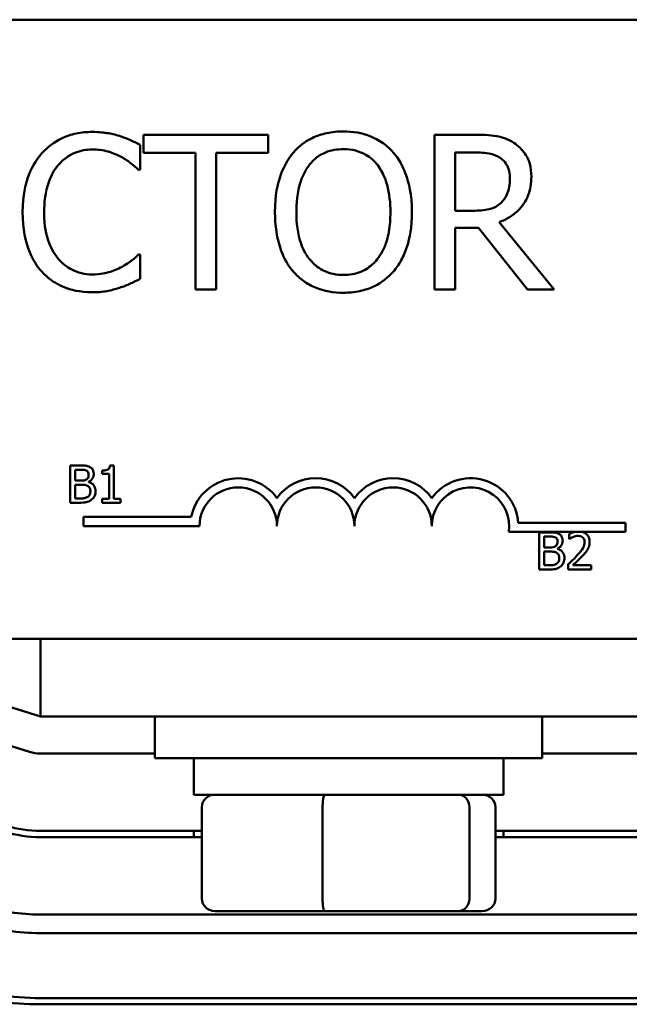
# Model space of a CAD drawing. Units: inches. Extents: x 0.05 to 2.15, y 0.01 to 1.68.
# Drawn here: x 0.42 to 0.47, y 1.32 to 1.4 of the extents above; entities that cross this region are included whole.
import ezdxf

# ---------------------------------------------------------------- set-up
doc = ezdxf.new("R2010")
doc.units = ezdxf.units.IN
doc.header["$LTSCALE"] = 0.1
doc.header["$MEASUREMENT"] = 0
doc.layers.add('Visible (ANSI)', color=7, linetype='Continuous', lineweight=50)

msp = doc.modelspace()

# ---------------------------------------------------------------- linework, layer by layer
at = {"layer": 'Visible (ANSI)'}
for p, q in [((0.3352084557150918, 1.403029346268883), (0.5762084557150928, 1.403029346268881)), ((0.4413062977101886, 1.393745071470952), (0.4312576754948152, 1.393745071470952)), ((0.4312576754948152, 1.393745071470952), (0.4312576754948152, 1.392266141185222)), ((0.4413062977101886, 1.392266141185221), (0.4413062977101886, 1.393745071470952)), ((0.457959457913892, 1.393745071470952), (0.4547382261956574, 1.393745071470952)), ((0.4547382261956574, 1.393745071470952), (0.4547382261956573, 1.381245071658683)), ((0.43098417468855, 1.390908766813387), (0.43098417468855, 1.392914439392665)), ((0.4312576754948152, 1.392266141185222), (0.4354513545242149, 1.392266141185222)), ((0.4354513545242149, 1.392266141185222), (0.4354513545242149, 1.381245071658683)), ((0.4371126186807887, 1.381245071658683), (0.4371126186807887, 1.392266141185222)), ((0.4371126186807888, 1.392266141185222), (0.4413062977101886, 1.392266141185221)), ((0.4563994903522313, 1.392306659823187), (0.4580506248493137, 1.392306659823187)), ((0.4563994903522312, 1.387606497819221), (0.4563994903522313, 1.392306659823187)), ((0.430852489115163, 1.390908766813387), (0.43098417468855, 1.390908766813387)), ((0.4578581613189789, 1.387606497819221), (0.4563994903522312, 1.387606497819221)), ((0.4644120510098524, 1.381245071658683), (0.4599651304931701, 1.386684698805513)), ((0.4563994903522311, 1.381245071658683), (0.4563994903522312, 1.386218734468913)), ((0.4563994903522312, 1.386218734468913), (0.4583038663365963, 1.386218734468913)), ((0.4583038663365963, 1.386218734468913), (0.4622544335382047, 1.381245071658683)), ((0.43098417468855, 1.384081376316248), (0.4308626187746543, 1.384081376316248)), ((0.4309841746885498, 1.382095963055953), (0.4309841746885498, 1.384081376316248)), ((0.4354513545242149, 1.381245071658683), (0.4371126186807887, 1.381245071658683)), ((0.4547382261956573, 1.381245071658683), (0.4563994903522311, 1.381245071658683)), ((0.4622544335382047, 1.381245071658683), (0.4644120510098524, 1.381245071658683)), ((0.4253489471394427, 1.367032786604143), (0.4253489471394427, 1.364032786567066)), ((0.4261439228380846, 1.367032786604143), (0.4253489471394427, 1.367032786604143)), ((0.4257476505479359, 1.365814796313563), (0.4257476505479359, 1.366692430035917)), ((0.4257476505479359, 1.366692430035917), (0.4261293361280178, 1.366692430035917)), ((0.4279307948212706, 1.366624358722272), (0.4279307948212706, 1.366349642349347)), ((0.4288619131472029, 1.367042511077521), (0.4285507299991107, 1.367042511077521)), ((0.4288619131472029, 1.36433910747847), (0.4288619131472029, 1.367042511077521)), ((0.4261998385600074, 1.365814796313563), (0.4257476505479359, 1.365814796313563)), ((0.4279307948212706, 1.366349642349347), (0.4284753653304321, 1.366349642349347)), ((0.4284753653304321, 1.366349642349347), (0.4284753653304321, 1.36433910747847)), ((0.4257476505479359, 1.364373143135292), (0.4257476505479359, 1.365481733100371)), ((0.4257476505479359, 1.365481733100371), (0.4261998385600074, 1.365481733100371)), ((0.4268222048561919, 1.365700533751373), (0.4268222048561919, 1.36571512046144)), ((0.4260709892877505, 1.364373143135292), (0.4257476505479359, 1.364373143135292)), ((0.4284753653304321, 1.36433910747847), (0.4279307948212706, 1.36433910747847)), ((0.4279307948212706, 1.36433910747847), (0.4279307948212706, 1.364032786567066)), ((0.429394328064642, 1.36433910747847), (0.4288619131472029, 1.36433910747847)), ((0.429394328064642, 1.364032786567066), (0.429394328064642, 1.36433910747847)), ((0.4253489471394427, 1.364032786567066), (0.4262095630333853, 1.364032786567066)), ((0.4279307948212706, 1.364032786567066), (0.429394328064642, 1.364032786567066)), ((0.4264009947852664, 1.362142154908178), (0.4264009947852664, 1.362877055622496)), ((0.4264009947852664, 1.362877055622496), (0.4351117000667474, 1.362877055622496)), ((0.4357759947852665, 1.362142154908178), (0.4264009947852664, 1.362142154908178)), ((0.4615019802713223, 1.362404346268882), (0.4701509947852666, 1.362404346268882)), ((0.4701509947852666, 1.362404346268882), (0.4701509947852666, 1.361669445554565)), ((0.4660852528742007, 1.361669445554565), (0.4607400352296451, 1.361669445554565)), ((0.4631912646144723, 1.361634096449564), (0.4631912646144723, 1.358634096412487)), ((0.4639862403131142, 1.361634096449564), (0.4631912646144723, 1.361634096449564)), ((0.4635899680229655, 1.360416106158984), (0.4635899680229655, 1.361293739881338)), ((0.4635899680229655, 1.361293739881338), (0.4639716536030474, 1.361293739881338)), ((0.4656005028938428, 1.361517402769029), (0.4656005028938428, 1.361089525940403)), ((0.4656005028938428, 1.361089525940403), (0.465622382958943, 1.361089525940403)), ((0.466643434370361, 1.361669445554565), (0.4660852528742007, 1.361669445554565)), ((0.4701509947852666, 1.361669445554565), (0.466643434370361, 1.361669445554565)), ((0.464042156035037, 1.360416106158984), (0.4635899680229655, 1.360416106158984)), ((0.4646645223312215, 1.360301843596794), (0.4646645223312215, 1.360316430306861)), ((0.4635899680229655, 1.358974452980713), (0.4635899680229655, 1.360083042945792)), ((0.4635899680229655, 1.360083042945792), (0.464042156035037, 1.360083042945792)), ((0.46391330676278, 1.358974452980713), (0.4635899680229655, 1.358974452980713)), ((0.4655372938168865, 1.35905954212277), (0.4655372938168865, 1.358634096412487)), ((0.4673873748770287, 1.358981746335746), (0.4659141171602795, 1.358981746335746)), ((0.4673873748770287, 1.358634096412487), (0.4673873748770287, 1.358981746335746)), ((0.4631912646144723, 1.358634096412487), (0.4640518805084149, 1.358634096412487)), ((0.4655372938168865, 1.358634096412487), (0.4673873748770287, 1.358634096412487)), ((0.5762084557150923, 1.35302934626888), (0.3352084557150913, 1.353029346268883)), ((0.4229334557150913, 1.346779346268854), (0.4028084557150915, 1.353029346268854)), ((0.4229334557150914, 1.353029346268881), (0.4229334557150914, 1.346779346268881)), ((0.4019186983701483, 1.350164327618557), (0.4220436983696466, 1.343914327618472)), ((0.4229334557150914, 1.346779346268881), (0.4726834557150914, 1.346779346268881)), ((0.4321834557150912, 1.346779346268869), (0.4321834557150911, 1.343404346268869)), ((0.463433455715091, 1.346779346268868), (0.463433455715091, 1.343404346268868)), ((0.4229334557145196, 1.343779346268887), (0.4321834557150907, 1.343779346268854)), ((0.4634334557150906, 1.343779346268744), (0.4726834557143858, 1.343779346268711)), ((0.4634334557150909, 1.343404346268868), (0.4321834557150911, 1.343404346268869)), ((0.4353084557150912, 1.340454346268869), (0.4353084557150912, 1.343404346268869)), ((0.460308455715091, 1.340454346268869), (0.460308455715091, 1.343404346268868)), ((0.4353084557150911, 1.340454346268869), (0.460308455715091, 1.340454346268869)), ((0.4359607687126978, 1.33945434626887), (0.4359607687126978, 1.33205434626887)), ((0.4457091036206031, 1.332054346268872), (0.4457091036206032, 1.339454346268872)), ((0.4575567906229966, 1.332054346268871), (0.4575567906229967, 1.339454346268871)), ((0.4596561427174847, 1.332054346268867), (0.4596561427174848, 1.339454346268867)), ((0.4359607687126978, 1.337529346268828), (0.4229334557152476, 1.337529346268874)), ((0.4353084557150913, 1.337029346268763), (0.4353084557150913, 1.337529346268763)), ((0.4726834557135597, 1.337529346268698), (0.4596561427174849, 1.337529346268744)), ((0.4603084557150912, 1.337029346268674), (0.4603084557150912, 1.337529346268675)), ((0.4229334557152485, 1.337029346268874), (0.4359607687126978, 1.337029346268828)), ((0.4596561427174849, 1.337029346268744), (0.4726834557135606, 1.337029346268698)), ((0.4370427492608617, 1.33105434626887), (0.4459008252730678, 1.331054346268872)), ((0.4459008252730678, 1.331054346268872), (0.4566665317272973, 1.331054346268871)), ((0.4566665317272974, 1.331054346268871), (0.458574162169321, 1.331054346268867)), ((0.4726834557163201, 1.330779346284252), (0.4229334557158902, 1.330779346322863)), ((0.4726834557151559, 1.329279346284252), (0.4229334557147261, 1.329279346322863)), ((0.4726834557135844, 1.324029346268679), (0.4229334557152723, 1.324029346268856)), ((0.4229334557152732, 1.323529346268856), (0.4726834557135853, 1.323529346268679))]:
    msp.add_line(p, q, dxfattribs=at)
for centre, radius, start, end in [((0.4389009947852664, 1.362142154908178), 0.0038599007143176, 35.94251469295031, 169.0242400062508), ((0.4451509947852665, 1.362142154908178), 0.0038599007143038, 35.94251469294972, 144.0574853070497), ((0.4514009947852665, 1.362142154908178), 0.0038599007143218, 35.94251469295073, 144.0574853070492), ((0.4576509947852666, 1.362142154908178), 0.0038599007144129, 3.894927878496123, 144.0574853070494), ((0.4389009947852664, 1.362142154908178), 0.003124999999983, 0, 180), ((0.4451509947852665, 1.362142154908178), 0.003125, 0, 180), ((0.4514009947852665, 1.362142154908178), 0.003125, 0, 180), ((0.4576509947852666, 1.362142154908178), 0.003125, 351.299642201324, 180), ((0.4229334557145302, 1.346779346268887), 0.003, 252.7473478325543, 269.9999999997983), ((0.4229334557152682, 1.346779346268873), 0.00975, 252.7473478317244, 269.9999999998841), ((0.4229334557152682, 1.346779346268873), 0.00925, 252.747347831808, 269.9999999998722), ((0.4229334557181845, 1.346779346322863), 0.0159999999999999, 252.7473478176017, 269.9999999917846), ((0.4229334557181845, 1.346779346322863), 0.0174999999999999, 252.7473478204708, 269.9999999886769), ((0.4229334557152681, 1.346779346268855), 0.02325, 252.7473478312859, 270.0000000000126), ((0.4229334557152681, 1.346779346268855), 0.02275, 252.7473478328488, 270.0000000000106)]:
    msp.add_arc(centre, radius, start, end, dxfattribs=at)
for centre, major_axis, ratio, start_param, end_param in [((0.4370427492608618, 1.33945434626887), (0.0010819805481638, -1e-16), 0.924231033263107, 1.570796326795008, 3.141592653589804), ((0.4459008252730678, 1.339454346268872), (0, 0.001), 0.1917216524646773, 0, 1.570796326794338), ((0.4566665317272975, 1.339454346268871), (0, 0.001), 0.8902588956991092, 4.712388980385258, 6.283185307179637), ((0.4585741621693211, 1.339454346268867), (-0.0010819805481638, 1e-16), 0.9242310332631078, 3.141592653589804, 4.712388980384801), ((0.4370427492608616, 1.33205434626887), (0.0010819805481638, -1e-16), 0.9242310332631078, 3.141592653589802, 4.712388980384799), ((0.4459008252730678, 1.332054346268872), (0, -0.001), 0.1917216524646769, 4.712388980384131, 6.283185307188512), ((0.4566665317272974, 1.332054346268871), (0, -0.001), 0.8902588956991081, 4.62e-14, 1.570796326795463), ((0.458574162169321, 1.332054346268867), (-0.0010819805481638, 1e-16), 0.9242310332631078, 1.570796326795009, 3.141592653589805)]:
    msp.add_ellipse(centre, major_axis=major_axis, ratio=ratio, start_param=start_param, end_param=end_param, dxfattribs=at)
for points, knots in [([(0.4271247744223632, 1.393967923979761), (0.4266842683694908, 1.393967923979761), (0.4262446769269595, 1.393927925875495), (0.4254091383752441, 1.393750447639488), (0.4250219974452242, 1.393621158682108), (0.4240391950506422, 1.39315058010831), (0.4235120777387402, 1.392749822840676), (0.4230627809663503, 1.392245881866239)], [-0.2333399592350466, -0.2333399592350466, -0.2333399592350466, -0.2333399592350466, -0.1660631015724561, -0.1660631015724561, -0.1028924732033407, -0.1028924732033407, 0, 0, 0, 0]), ([(0.4293229105319761, 1.393643774876039), (0.4289911323558897, 1.393744750842674), (0.4286469680693069, 1.393820265395791), (0.4281302179693968, 1.393905600274675), (0.4277243881666123, 1.393967923979761), (0.4271247744223632, 1.393967923979761)], [-0.2703579995885948, -0.2703579995885948, -0.2703579995885948, -0.2703579995885948, -0.0913811346235546, -0.0913811346235546, 0, 0, 0, 0]), ([(0.43098417468855, 1.392914439392665), (0.4307105972159341, 1.393061237060898), (0.430432051918238, 1.393198278034645), (0.4300035178639847, 1.393389311287746), (0.4297017562003786, 1.393520650033808), (0.4293229105319761, 1.393643774876039)], [-0.1794686630460254, -0.1794686630460254, -0.1794686630460254, -0.1794686630460254, -0.0607087398473381, -0.0607087398473381, 0, 0, 0, 0]), ([(0.4473840934049708, 1.394008442617726), (0.4469353426184325, 1.394008442617726), (0.4464875483142119, 1.39396723073817), (0.4456363380018208, 1.393783948824971), (0.44524095569552, 1.393650019083238), (0.4442865987369712, 1.393184163576903), (0.4437868181457739, 1.392799905646925), (0.4433626185869232, 1.392316789482678)], [-0.2297756663955949, -0.2297756663955949, -0.2297756663955949, -0.2297756663955949, -0.161846954870214, -0.161846954870214, -0.097981051555008, -0.097981051555008, 0, 0, 0, 0]), ([(0.4514156978825098, 1.392316789482678), (0.4511709593423332, 1.392592994406592), (0.4508980001079766, 1.392837707465151), (0.4502253209324102, 1.393313469855415), (0.4498676345561841, 1.393486836800938), (0.4489028297970795, 1.393888362052319), (0.4481490686134403, 1.394008442617726), (0.4473840934049708, 1.394008442617726)], [-0.1938256649250934, -0.1938256649250934, -0.1938256649250934, -0.1938256649250934, -0.1592283778506054, -0.1592283778506054, -0.1165822217707407, -0.1165822217707407, 0, 0, 0, 0]), ([(0.4611401709941613, 1.393086643604017), (0.4609266839179688, 1.393224589099403), (0.4607019347121052, 1.393342096824393), (0.4602362360997677, 1.393524623386738), (0.4600003618002332, 1.393589514271329), (0.4591644986371615, 1.393723953801054), (0.4585600526681521, 1.393745071470952), (0.457959457913892, 1.393745071470952)], [-0.1677597780295484, -0.1677597780295484, -0.1677597780295484, -0.1677597780295484, -0.129022708973428, -0.129022708973428, -0.0915306405492382, -0.0915306405492382, 0, 0, 0, 0]), ([(0.4625583233229439, 1.390351635541365), (0.4625583233229439, 1.390701095097577), (0.4625222863703956, 1.391055670673924), (0.4623612033726303, 1.391632347082869), (0.4622518264553851, 1.391909473679118), (0.4618001893176699, 1.392567810293718), (0.4614975333180699, 1.392855732563953), (0.4611401709941613, 1.393086643604017)], [-0.2014196562178551, -0.2014196562178551, -0.2014196562178551, -0.2014196562178551, -0.1216699249590893, -0.1216699249590893, -0.0648421685226672, -0.0648421685226672, 0, 0, 0, 0]), ([(0.4230627809663503, 1.392245881866239), (0.4225386981937922, 1.391651921390673), (0.4221602465273781, 1.390969084926711), (0.4217472029857842, 1.389766553096754), (0.4215028134046896, 1.38890188000173), (0.4215028134046896, 1.387484941905326)], [-0.5727352400733735, -0.5727352400733735, -0.5727352400733735, -0.5727352400733735, -0.2159413658918252, -0.2159413658918252, 0, 0, 0, 0]), ([(0.424349247721746, 1.391263304895583), (0.4245383276526951, 1.391484492739335), (0.4247488253631989, 1.391683645239475), (0.4252126517153691, 1.392025223658687), (0.4254596561948877, 1.392164324481746), (0.4261662129405549, 1.392459778297838), (0.4266315220898905, 1.392549771650978), (0.4271146447628719, 1.392549771650978)], [-0.1607012014141635, -0.1607012014141635, -0.1607012014141635, -0.1607012014141635, -0.1167143270556264, -0.1167143270556264, -0.0736278953623606, -0.0736278953623606, 0, 0, 0, 0]), ([(0.4271146447628719, 1.392549771650978), (0.4275465219153278, 1.392549771650978), (0.4279918280458313, 1.39250581689975), (0.4286065483303205, 1.392323062220578), (0.4289983360749832, 1.392198917265313), (0.4294444664458718, 1.391952121740991)], [-0.2383759059720605, -0.2383759059720605, -0.2383759059720605, -0.2383759059720605, -0.077700141054586, -0.077700141054586, 0, 0, 0, 0]), ([(0.4433626185869232, 1.392316789482678), (0.4428562459395059, 1.391710568707601), (0.4424983937539093, 1.391011294579749), (0.4421023621321917, 1.389797483375523), (0.4418634289822102, 1.388914153575371), (0.4418634289822102, 1.387495071564818)], [-0.5669913934971327, -0.5669913934971327, -0.5669913934971327, -0.5669913934971327, -0.2162680984083481, -0.2162680984083481, 0, 0, 0, 0]), ([(0.4446186963638449, 1.391273434555074), (0.4447969044846427, 1.391504056829047), (0.4449986254944136, 1.391714747967134), (0.4454881205537782, 1.392100110589039), (0.4457326822075026, 1.392225591862692), (0.4463946888694282, 1.392497787056525), (0.4468949057992258, 1.392570030969961), (0.4473942230644621, 1.392570030969961)], [-0.1379880132998431, -0.1379880132998431, -0.1379880132998431, -0.1379880132998431, -0.1090307216780961, -0.1090307216780961, -0.0760959512220144, -0.0760959512220144, 0, 0, 0, 0]), ([(0.4473942230644621, 1.392570030969961), (0.4477199785099169, 1.392570030969961), (0.448044305182609, 1.392536036923707), (0.4486563263840563, 1.392384265682689), (0.448941623707573, 1.392272880427695), (0.4495815309664179, 1.391904373804635), (0.449896469289177, 1.391617141743855), (0.450159620105588, 1.391273434555074)], [-0.1623055993407155, -0.1623055993407155, -0.1623055993407155, -0.1623055993407155, -0.1125338548168302, -0.1125338548168302, -0.0659705404690317, -0.0659705404690317, 0, 0, 0, 0]), ([(0.4529148874872227, 1.387495071564817), (0.4529148874872227, 1.388909388123924), (0.4526713849257405, 1.389885925605814), (0.4521758867342561, 1.391211092058328), (0.4518534066654866, 1.391804044908334), (0.4514156978825098, 1.392316789482678)], [-0.2156543019842401, -0.2156543019842401, -0.2156543019842401, -0.2156543019842401, -0.1027424668175202, -0.1027424668175202, 0, 0, 0, 0]), ([(0.4580506248493136, 1.392306659823187), (0.4583303869823967, 1.392306659823187), (0.4588470958120073, 1.392294777950959), (0.4595483482014789, 1.392133688443075), (0.4598048962082472, 1.392033107374018), (0.4600360381096092, 1.391881214124552)], [-0.1096682322672266, -0.1096682322672266, -0.1096682322672266, -0.1096682322672266, -0.0421512442160299, -0.0421512442160299, 0, 0, 0, 0]), ([(0.4232349851777025, 1.387484941905326), (0.4232349851777025, 1.388229468472121), (0.4233189559336138, 1.389114100933715), (0.4238061406673658, 1.390443004274966), (0.4240359583841918, 1.390883742813546), (0.424349247721746, 1.391263304895583)], [-0.2157824535434398, -0.2157824535434398, -0.2157824535434398, -0.2157824535434398, -0.0750045828860413, -0.0750045828860413, 0, 0, 0, 0]), ([(0.4294444664458718, 1.391952121740991), (0.4297346870750886, 1.391792204251423), (0.4300291297299413, 1.391605895077906), (0.4304774714310383, 1.391236672500532), (0.4306682127699454, 1.391076290763585), (0.430852489115163, 1.390908766813387)], [-0.0885148321630005, -0.0885148321630005, -0.0885148321630005, -0.0885148321630005, -0.0379540398214359, -0.0379540398214359, 0, 0, 0, 0]), ([(0.4435956007552232, 1.387495071564818), (0.4435956007552232, 1.388148114301974), (0.4436524769714593, 1.389092139256286), (0.4441128969631514, 1.390458752099918), (0.4443245439290536, 1.390895238567485), (0.4446186963638449, 1.391273434555074)], [-0.2198636208872998, -0.2198636208872998, -0.2198636208872998, -0.2198636208872998, -0.073018187875771, -0.073018187875771, 0, 0, 0, 0]), ([(0.450159620105588, 1.391273434555074), (0.4506014886903957, 1.39070268763303), (0.4508120492427214, 1.390052700647498), (0.4511120914086717, 1.388982738961373), (0.4511827157142097, 1.388227020495376), (0.4511827157142097, 1.387495071564817)], [-0.1691983516915855, -0.1691983516915855, -0.1691983516915855, -0.1691983516915855, -0.1115490170170672, -0.1115490170170672, 0, 0, 0, 0]), ([(0.4600360381096092, 1.391881214124552), (0.4601766347846605, 1.391786311368892), (0.4603030620407532, 1.391674742870142), (0.4605355114355122, 1.391392629013506), (0.46061144044457, 1.391244828185976), (0.4607801939229563, 1.390835846450771), (0.4608261515499309, 1.390528597315418), (0.4608261515499309, 1.390219949967978)], [-0.0850331538469161, -0.0850331538469161, -0.0850331538469161, -0.0850331538469161, -0.06740103297738, -0.06740103297738, -0.0470378557497994, -0.0470378557497994, 0, 0, 0, 0]), ([(0.45996513049317, 1.386684698805513), (0.4602734021798628, 1.386799647570042), (0.4605693135702117, 1.386943223150707), (0.4611095451134763, 1.387290024902381), (0.461350459538057, 1.387486642336076), (0.4619926620290899, 1.388158346955674), (0.4621896592060839, 1.388579030782047), (0.4624787757481972, 1.389290056870805), (0.4625583233229439, 1.389818927213107), (0.4625583233229439, 1.390351635541365)], [-0.1541802801794626, -0.1541802801794626, -0.1541802801794626, -0.1541802801794626, -0.1350938808863236, -0.1350938808863236, -0.1169396808030318, -0.1169396808030318, -0.0811847492265345, -0.0811847492265345, 0, 0, 0, 0]), ([(0.4608261515499309, 1.390219949967978), (0.4608261515499309, 1.389985407038337), (0.4608092471374567, 1.389747890093152), (0.4607250009923332, 1.389284880801225), (0.4606634664348196, 1.389090316332124), (0.4604770049649395, 1.388669672042805), (0.4603197203279145, 1.388446182916686), (0.4601170753855397, 1.388254796026665)], [-0.0976001405071869, -0.0976001405071869, -0.0976001405071869, -0.0976001405071869, -0.070122139334884, -0.070122139334884, -0.0424794092233517, -0.0424794092233517, 0, 0, 0, 0]), ([(0.4601170753855397, 1.388254796026665), (0.4599864798821287, 1.388124200523254), (0.4598402609316873, 1.388014511291409), (0.4594439820267212, 1.387800811148941), (0.4592354175810022, 1.387752084199341), (0.4587302667289039, 1.387640325161267), (0.4582874051588972, 1.387606497819221), (0.4578581613189789, 1.387606497819221)], [-0.0880864520073799, -0.0880864520073799, -0.0880864520073799, -0.0880864520073799, -0.0787870061911356, -0.0787870061911356, -0.0654167612035541, -0.0654167612035541, 0, 0, 0, 0]), ([(0.4215028134046896, 1.387484941905326), (0.4215028134046896, 1.386139715380736), (0.4217252645337365, 1.385104636027106), (0.4223146573029287, 1.383675823519586), (0.4226403303036984, 1.383130878389783), (0.4230729106258416, 1.382663223987466)], [-0.235580421387406, -0.235580421387406, -0.235580421387406, -0.235580421387406, -0.0970856631538322, -0.0970856631538322, 0, 0, 0, 0]), ([(0.4243897663597111, 1.38370657891507), (0.4240041472931079, 1.384164956296127), (0.4237332964291953, 1.384703541395452), (0.4234354397369513, 1.385597111472185), (0.4232349851777025, 1.386288117308712), (0.4232349851777025, 1.387484941905326)], [-0.500717622039279, -0.500717622039279, -0.500717622039279, -0.500717622039279, -0.1823960685240904, -0.1823960685240904, 0, 0, 0, 0]), ([(0.4418634289822102, 1.387495071564818), (0.4418634289822102, 1.386429147907455), (0.442001790411485, 1.385356028530723), (0.442608875246283, 1.383748189200373), (0.4429247847863399, 1.383177451469399), (0.4433524889274318, 1.382683483306448)], [-0.2619602995715855, -0.2619602995715855, -0.2619602995715855, -0.2619602995715855, -0.0995786052939657, -0.0995786052939657, 0, 0, 0, 0]), ([(0.447394223064462, 1.382420112159674), (0.4471194517126919, 1.382420112159674), (0.4468453687542621, 1.382444772939554), (0.446323323702615, 1.382553565665513), (0.4460788626411432, 1.382633226857267), (0.4454441127283809, 1.382930976726054), (0.4450984115363397, 1.383195816009611), (0.4444006958648614, 1.38396453887349), (0.4441475474554836, 1.384453287908392), (0.4436894134405484, 1.385734632154979), (0.4435956007552232, 1.386638618114754), (0.4435956007552232, 1.387495071564818)], [-0.3323175091414352, -0.3323175091414352, -0.3323175091414352, -0.3323175091414352, -0.2970307405559884, -0.2970307405559884, -0.2638386809923998, -0.2638386809923998, -0.2069973532963166, -0.2069973532963166, -0.1305235057897265, -0.1305235057897265, 0, 0, 0, 0]), ([(0.4511827157142097, 1.387495071564817), (0.4511827157142096, 1.386958238337449), (0.451146038301761, 1.386410178229105), (0.4509700283428068, 1.385430058982149), (0.4508445724981672, 1.384982174984594), (0.4503860318571213, 1.383962978638514), (0.4500665435507784, 1.383596054830338), (0.4495320572490547, 1.383071617052581), (0.4491894435742266, 1.382840571678744), (0.4483532186387363, 1.382496509530771), (0.4478778464067692, 1.382420112159674), (0.447394223064462, 1.382420112159674)], [-0.2634426783987504, -0.2634426783987504, -0.2634426783987504, -0.2634426783987504, -0.2226489589256015, -0.2226489589256015, -0.1878041533086097, -0.1878041533086097, -0.1377838662501471, -0.1377838662501471, -0.0737041973676205, -0.0737041973676205, 0, 0, 0, 0]), ([(0.4514156978825097, 1.382683483306448), (0.4516658310718255, 1.382968357216502), (0.4518786641500904, 1.383280651618495), (0.452253431663508, 1.383973971518318), (0.4524078754411807, 1.384354518336014), (0.4527318791275833, 1.385390477491222), (0.4529148874872226, 1.386285227552197), (0.4529148874872227, 1.387495071564817)], [-0.3991837947429867, -0.3991837947429867, -0.3991837947429867, -0.3991837947429867, -0.2958610228399536, -0.2958610228399536, -0.1843802275233292, -0.1843802275233292, 0, 0, 0, 0]), ([(0.4271146447628718, 1.38246063079764), (0.4268275733709056, 1.38246063079764), (0.4265437603899308, 1.382491720655416), (0.4259372980669446, 1.382634077267264), (0.4256686899049034, 1.382745456494478), (0.4250504799809915, 1.383059181239955), (0.4246935366244612, 1.383350233027575), (0.4243897663597111, 1.38370657891507)], [-0.1349581205920105, -0.1349581205920105, -0.1349581205920105, -0.1349581205920105, -0.1056508208885489, -0.1056508208885489, -0.071361414366008, -0.071361414366008, 0, 0, 0, 0]), ([(0.4308626187746543, 1.384081376316248), (0.4307064802193134, 1.383925237760907), (0.4305010421848762, 1.383752612708153), (0.4302355495284181, 1.383538633552202), (0.4299820351798594, 1.383336461065781), (0.4295356333812935, 1.383078540026609)], [-0.2189741949536669, -0.2189741949536669, -0.2189741949536669, -0.2189741949536669, -0.0785707106149066, -0.0785707106149066, 0, 0, 0, 0]), ([(0.4230729106258416, 1.382663223987466), (0.4233193159273864, 1.382393510076316), (0.4235917802287922, 1.382153230484533), (0.4241919334566532, 1.381737739788322), (0.4245120114208523, 1.381567598487857), (0.4253739984143309, 1.381223652938735), (0.4261070694498697, 1.381022219149874), (0.4270943854438892, 1.381022219149874)], [-0.3453930945563242, -0.3453930945563242, -0.3453930945563242, -0.3453930945563242, -0.2478358375706546, -0.2478358375706546, -0.1504669574885727, -0.1504669574885727, 0, 0, 0, 0]), ([(0.4295356333812935, 1.383078540026609), (0.4291935363034643, 1.382889294834619), (0.4288221177843296, 1.382746493210161), (0.4282583930696305, 1.382583432342273), (0.4278059709687156, 1.38246063079764), (0.4271146447628718, 1.38246063079764)], [-0.3154135325785841, -0.3154135325785841, -0.3154135325785841, -0.3154135325785841, -0.1053581137706002, -0.1053581137706002, 0, 0, 0, 0]), ([(0.4433524889274318, 1.382683483306448), (0.4435983204153403, 1.382403976272251), (0.4438711162308758, 1.382153592742055), (0.4444622320310323, 1.381727769894602), (0.4447801204789161, 1.381547624936217), (0.4458480532437796, 1.381102011216464), (0.4466111735304039, 1.380981700511909), (0.4473840934049706, 1.380981700511909)], [-0.2374481388471066, -0.2374481388471066, -0.2374481388471066, -0.2374481388471066, -0.1763109401763512, -0.1763109401763512, -0.1177929888839852, -0.1177929888839852, 0, 0, 0, 0]), ([(0.4473840934049706, 1.380981700511909), (0.4478300735140505, 1.380981700511909), (0.4482743439024821, 1.381022939738469), (0.4491182713707025, 1.381202827224022), (0.4495247726509643, 1.381336180079424), (0.4504852994666854, 1.381802511871356), (0.4509863449162473, 1.382197636528835), (0.4514156978825097, 1.382683483306448)], [-0.2310922883059959, -0.2310922883059959, -0.2310922883059959, -0.2310922883059959, -0.1627208217187889, -0.1627208217187889, -0.098812458161309, -0.098812458161309, 0, 0, 0, 0]), ([(0.4293229105319761, 1.381386886891561), (0.4296158587566194, 1.38147879221694), (0.4299274679944578, 1.381591712401684), (0.4304629625293785, 1.381852022245049), (0.4307231177295749, 1.381974985440818), (0.4309841746885498, 1.382095963055953)], [-0.0907408094990404, -0.0907408094990404, -0.0907408094990404, -0.0907408094990404, -0.0438494604397708, -0.0438494604397708, 0, 0, 0, 0]), ([(0.4270943854438892, 1.381022219149874), (0.427515101569616, 1.381022219149874), (0.4279530322906091, 1.381043555419424), (0.4286531831006749, 1.38118054144748), (0.4289911119929309, 1.381276287378546), (0.4293229105319761, 1.381386886891561)], [-0.1087260872858634, -0.1087260872858634, -0.1087260872858634, -0.1087260872858634, -0.0533013466711171, -0.0533013466711171, 0, 0, 0, 0]), ([(0.4261293361280177, 1.366692430035917), (0.4262442341928446, 1.366692430035917), (0.4263597673017254, 1.366693018859804), (0.4265444069013399, 1.366669581793555), (0.4266114987774329, 1.366648958571755), (0.4266739066371791, 1.366614634248894)], [-0.0283653478735768, -0.0283653478735768, -0.0283653478735768, -0.0283653478735768, -0.0108545824506724, -0.0108545824506724, 0, 0, 0, 0]), ([(0.4269316051816931, 1.36691123068692), (0.4267937454828977, 1.366987053521257), (0.4266782598167818, 1.367005299489955), (0.4264948032414211, 1.367028926473145), (0.4263063575350087, 1.367032786604143), (0.4261439228380846, 1.367032786604143)], [-0.0348056444198384, -0.0348056444198384, -0.0348056444198384, -0.0348056444198384, -0.0247550478112343, -0.0247550478112343, 0, 0, 0, 0]), ([(0.4266739066371791, 1.366614634248894), (0.4267014826170568, 1.366598757169571), (0.4267262877341153, 1.366579226982668), (0.4267719375568197, 1.366527422524333), (0.4267862333545779, 1.366499408081473), (0.4268184869721462, 1.366421132734301), (0.4268270670928808, 1.366360933685836), (0.4268270670928808, 1.366301019982458)], [-0.0161124095375611, -0.0161124095375611, -0.0161124095375611, -0.0161124095375611, -0.0128948990641986, -0.0128948990641986, -0.0091308483948797, -0.0091308483948797, 0, 0, 0, 0]), ([(0.4272427883297853, 1.36635693570438), (0.4272427883297853, 1.366441142623991), (0.427231821998582, 1.366525381357423), (0.4271741561520012, 1.366690749877529), (0.4271341057255863, 1.366744169925076), (0.4270614157597386, 1.366830212533038), (0.4269995988522527, 1.366875711605284), (0.4269316051816931, 1.36691123068692)], [-0.0222312037054625, -0.0222312037054625, -0.0222312037054625, -0.0222312037054625, -0.0171616827036704, -0.0171616827036704, -0.0116909221626213, -0.0116909221626213, 0, 0, 0, 0]), ([(0.4285507299991107, 1.367042511077521), (0.4285474864870726, 1.367001967177045), (0.4285413064169101, 1.366960924291046), (0.428521654530796, 1.366887708464961), (0.4285091410243702, 1.366854504918224), (0.4284734904498982, 1.366790575563391), (0.4284500371636514, 1.366761158696065), (0.4284038301536046, 1.366722865484645), (0.4283665888097034, 1.366695315418034), (0.4281901675337642, 1.366635577046259), (0.4280589686827791, 1.366624358722272), (0.4279307948212706, 1.366624358722272)], [-0.1005438135456329, -0.1005438135456329, -0.1005438135456329, -0.1005438135456329, -0.0762723394811749, -0.0762723394811749, -0.0553229370281992, -0.0553229370281992, -0.0326179861171775, -0.0326179861171775, -0.019533696493881, -0.019533696493881, 0, 0, 0, 0]), ([(0.4266593199271124, 1.365914472165687), (0.4266030754882336, 1.3658784180382), (0.4265410867916473, 1.365848561161589), (0.4264086023397143, 1.365819523473494), (0.4263084344704998, 1.365814796313563), (0.4261998385600074, 1.365814796313563)], [-0.0326437429312688, -0.0326437429312688, -0.0326437429312688, -0.0326437429312688, -0.0165500167590546, -0.0165500167590546, 0, 0, 0, 0]), ([(0.4268270670928808, 1.366301019982458), (0.4268270670928808, 1.3662389313582), (0.4268215874160286, 1.366173488954659), (0.4267907515912978, 1.366060989466233), (0.426772066896193, 1.366027539515412), (0.4267298430872552, 1.365967721338428), (0.4266969990141229, 1.365938269483799), (0.4266593199271124, 1.365914472165687)], [-0.0161427114788373, -0.0161427114788373, -0.0161427114788373, -0.0161427114788373, -0.0111577059755287, -0.0111577059755287, -0.0067916832968825, -0.0067916832968825, 0, 0, 0, 0]), ([(0.4268222048561919, 1.36571512046144), (0.426908048114078, 1.365756452400422), (0.4269857715892487, 1.365810108766839), (0.4270978226581314, 1.365926960154104), (0.4271525918109074, 1.365997097836709), (0.427226894329722, 1.366175529379056), (0.4272427883297853, 1.366264863326287), (0.4272427883297853, 1.36635693570438)], [-0.0515169685048804, -0.0515169685048804, -0.0515169685048804, -0.0515169685048804, -0.0294555135810952, -0.0294555135810952, -0.0140318304215189, -0.0140318304215189, 0, 0, 0, 0]), ([(0.4261998385600074, 1.365481733100371), (0.4263084354074108, 1.365481733100371), (0.4264291905079764, 1.365478771332281), (0.4265572000352466, 1.36546207443742), (0.4266365278275148, 1.365449287208168), (0.426724960122413, 1.365403937313348)], [-0.0498603634415793, -0.0498603634415793, -0.0498603634415793, -0.0498603634415793, -0.015145894866914, -0.015145894866914, 0, 0, 0, 0]), ([(0.426724960122413, 1.365403937313348), (0.4267705978757191, 1.365379597178251), (0.4268149673976791, 1.365349805455944), (0.426894944615163, 1.365270016790071), (0.4269138514364034, 1.365230944200215), (0.4269567467514782, 1.365126003936578), (0.4269680719568602, 1.365032210869127), (0.4269680719568602, 1.364937162591209)], [-0.0232922202951217, -0.0232922202951217, -0.0232922202951217, -0.0232922202951217, -0.0192566967093377, -0.0192566967093377, -0.0144853575546036, -0.0144853575546036, 0, 0, 0, 0]), ([(0.4273837931937646, 1.364954180419621), (0.4273837931937646, 1.365027753889393), (0.4273765373320141, 1.365101382481053), (0.4273433441316012, 1.365238764825122), (0.4273192410433058, 1.365301569565755), (0.4272453757061491, 1.365430926475453), (0.4271879589259434, 1.365502043697299), (0.427023560254481, 1.365628387531722), (0.4269257790280005, 1.365672286249971), (0.4268222048561919, 1.365700533751373)], [-0.0581001843148424, -0.0581001843148424, -0.0581001843148424, -0.0581001843148424, -0.044299210221378, -0.044299210221378, -0.0315919484232215, -0.0315919484232215, -0.01636121031506, -0.01636121031506, 0, 0, 0, 0]), ([(0.4267517024242022, 1.364499561289205), (0.4267124104456452, 1.364473366636834), (0.4266706164657738, 1.364451981186941), (0.4265805019085551, 1.364417573810548), (0.4265328868032773, 1.364405294221473), (0.4264337113457941, 1.364389298179944), (0.426320744746412, 1.364373143135292), (0.4260709892877504, 1.364373143135292)], [-0.1097402194820666, -0.1097402194820666, -0.1097402194820666, -0.1097402194820666, -0.0746496664238405, -0.0746496664238405, -0.0380627319000225, -0.0380627319000225, 0, 0, 0, 0]), ([(0.4262095630333853, 1.364032786567066), (0.4264773910496967, 1.364032786567066), (0.4266266068740955, 1.364064819615796), (0.4268422235320019, 1.364127199277832), (0.4269629332325699, 1.364191290574263), (0.4270726100456724, 1.364275898401513)], [-0.0342066293030336, -0.0342066293030336, -0.0342066293030336, -0.0342066293030336, -0.0211102815191572, -0.0211102815191572, 0, 0, 0, 0]), ([(0.4269680719568602, 1.364937162591209), (0.4269680719568602, 1.364883142927047), (0.4269634908473944, 1.364827364541009), (0.4269383003190098, 1.364722961248999), (0.4269202668167315, 1.364683990908429), (0.4268610645438578, 1.364590324216424), (0.4268091534792688, 1.364540776176535), (0.4267517024242022, 1.364499561289205)], [-0.0230633705545257, -0.0230633705545257, -0.0230633705545257, -0.0230633705545257, -0.0168777739820375, -0.0168777739820375, -0.0107755429179566, -0.0107755429179566, 0, 0, 0, 0]), ([(0.4270726100456724, 1.364275898401513), (0.4271265384729938, 1.364318669223182), (0.4271740169596427, 1.364367724009202), (0.4272522445842215, 1.36447225278539), (0.4272914197941514, 1.364536169832964), (0.4273658597207059, 1.364718135263857), (0.4273837931937646, 1.364835614895346), (0.4273837931937646, 1.364954180419621)], [-0.0432054649360448, -0.0432054649360448, -0.0432054649360448, -0.0432054649360448, -0.0299538600573677, -0.0299538600573677, -0.0180693858995456, -0.0180693858995456, 0, 0, 0, 0]), ([(0.4639716536030473, 1.361293739881338), (0.4640865516678743, 1.361293739881338), (0.4642020847767549, 1.361294328705225), (0.4643867243763696, 1.361270891638976), (0.4644538162524626, 1.361250268417176), (0.4645162241122088, 1.361215944094315)], [-0.0283653478735759, -0.0283653478735759, -0.0283653478735759, -0.0283653478735759, -0.0108545824506716, -0.0108545824506716, 0, 0, 0, 0]), ([(0.4647739226567226, 1.361512540532341), (0.4646360629579272, 1.361588363366678), (0.4645205772918113, 1.361606609335376), (0.4643371207164507, 1.361630236318566), (0.4641486750100383, 1.361634096449564), (0.4639862403131142, 1.361634096449564)], [-0.0348056444198505, -0.0348056444198505, -0.0348056444198505, -0.0348056444198505, -0.0247550478112342, -0.0247550478112342, 0, 0, 0, 0]), ([(0.4645162241122088, 1.361215944094315), (0.4645438000920864, 1.361200067014992), (0.4645686052091448, 1.361180536828089), (0.4646142550318494, 1.361128732369754), (0.4646285508296076, 1.361100717926894), (0.4646608044471758, 1.361022442579722), (0.4646693845679105, 1.360962243531257), (0.4646693845679105, 1.360902329827879)], [-0.0161124095375259, -0.0161124095375259, -0.0161124095375259, -0.0161124095375259, -0.0128948990641795, -0.0128948990641795, -0.0091308483948747, -0.0091308483948747, 0, 0, 0, 0]), ([(0.465085105804815, 1.360958245549801), (0.465085105804815, 1.361042452469412), (0.4650741394736116, 1.361126691202844), (0.4650164736270308, 1.36129205972295), (0.4649764232006157, 1.361345479770497), (0.4649037332347682, 1.361431522378459), (0.4648419163272824, 1.361477021450705), (0.4647739226567226, 1.361512540532341)], [-0.0222312037053549, -0.0222312037053549, -0.0222312037053549, -0.0222312037053549, -0.0171616827036244, -0.0171616827036244, -0.0116909221626239, -0.0116909221626239, 0, 0, 0, 0]), ([(0.4660852528742007, 1.361669445554565), (0.4660244591448051, 1.361657934914686), (0.4659764832841971, 1.361645654358158), (0.4658249955428511, 1.361605092066759), (0.4656968973073612, 1.361564654932519), (0.4656005028938428, 1.361517402769029)], [-0.0203246946290609, -0.0203246946290609, -0.0203246946290609, -0.0203246946290609, -0.0163605853483402, -0.0163605853483402, 0, 0, 0, 0]), ([(0.465622382958943, 1.361089525940403), (0.465663907516244, 1.361118593130513), (0.4657068485120878, 1.361145618942613), (0.4658023677301306, 1.36120439999987), (0.4658570441010856, 1.361232012764149), (0.4659141171602795, 1.361254841987827)], [-0.017092689684436, -0.017092689684436, -0.017092689684436, -0.017092689684436, -0.0093679618524936, -0.0093679618524936, 0, 0, 0, 0]), ([(0.4659141171602795, 1.361254841987827), (0.4660113414800888, 1.361295154510675), (0.4660908565892849, 1.361315008762921), (0.4661942372180289, 1.36134027958328), (0.4662664263244331, 1.361349655603261), (0.4663395628705619, 1.361349655603261)], [-0.0162192926612776, -0.0162192926612776, -0.0162192926612776, -0.0162192926612776, -0.0111460096300314, -0.0111460096300314, 0, 0, 0, 0]), ([(0.4663395628705619, 1.361349655603261), (0.4664357851428713, 1.361349655603261), (0.4665034759277339, 1.361333020523285), (0.4666072177420809, 1.361297693366458), (0.4666600673687798, 1.361268267247932), (0.466706661740577, 1.361228099686038)], [-0.0167018995279284, -0.0167018995279284, -0.0167018995279284, -0.0167018995279284, -0.0093753483871181, -0.0093753483871181, 0, 0, 0, 0]), ([(0.4672633878414607, 1.360873156407745), (0.4672633878414607, 1.360937335361363), (0.4672582969264595, 1.361001646555796), (0.4672355264753846, 1.361122862514621), (0.4672189466164202, 1.361179524031192), (0.4671577234303687, 1.361322230689245), (0.4671040655078108, 1.361399725219831), (0.4669801739206078, 1.36151971494386), (0.4668998172174989, 1.361581485191297), (0.4667370610846929, 1.361645238771765), (0.466690663437089, 1.361658990653792), (0.466643434370361, 1.361669445554565)], [-0.0959953968718325, -0.0959953968718325, -0.0959953968718325, -0.0959953968718325, -0.0798006493859054, -0.0798006493859054, -0.0648758660382108, -0.0648758660382108, -0.0406209224373912, -0.0406209224373912, -0.021359694750023, -0.021359694750023, -0.0140031873334735, -0.0140031873334735, -0.0140031873334735, -0.0140031873334735]), ([(0.466706661740577, 1.361228099686038), (0.4667304138739505, 1.361207623708991), (0.466751225696065, 1.361184465921675), (0.4667921083811763, 1.361126321658405), (0.466806969600707, 1.361094670996334), (0.466844633231499, 1.361002865896278), (0.4668549599595896, 1.360926490075246), (0.4668549599595896, 1.360851276342645)], [-0.0179905335812289, -0.0179905335812289, -0.0179905335812289, -0.0179905335812289, -0.0151104130800906, -0.0151104130800906, -0.0114625728484074, -0.0114625728484074, 0, 0, 0, 0]), ([(0.464501637402142, 1.360515782011108), (0.4644453929632632, 1.360479727883621), (0.4643834042666767, 1.36044987100701), (0.464250919814744, 1.360420833318915), (0.4641507519455295, 1.360416106158984), (0.464042156035037, 1.360416106158984)], [-0.0326437429312875, -0.0326437429312875, -0.0326437429312875, -0.0326437429312875, -0.0165500167590627, -0.0165500167590627, 0, 0, 0, 0]), ([(0.4646693845679105, 1.360902329827879), (0.4646693845679105, 1.360840241203621), (0.4646639048910581, 1.36077479880008), (0.4646330690663273, 1.360662299311654), (0.4646143843712225, 1.360628849360833), (0.4645721605622848, 1.360569031183849), (0.4645393164891525, 1.36053957932922), (0.464501637402142, 1.360515782011108)], [-0.0161427114787707, -0.0161427114787707, -0.0161427114787707, -0.0161427114787707, -0.0111577059755011, -0.0111577059755011, -0.0067916832968791, -0.0067916832968791, 0, 0, 0, 0]), ([(0.4646645223312215, 1.360316430306861), (0.4647503655891076, 1.360357762245843), (0.4648280890642783, 1.36041141861226), (0.4649401401331593, 1.360528269999523), (0.4649949092859363, 1.360598407682128), (0.4650692118047515, 1.360776839224477), (0.465085105804815, 1.360866173171707), (0.465085105804815, 1.360958245549801)], [-0.0515169685063658, -0.0515169685063658, -0.0515169685063658, -0.0515169685063658, -0.029455513581376, -0.029455513581376, -0.0140318304215188, -0.0140318304215188, 0, 0, 0, 0]), ([(0.4652261106687942, 1.359555490265042), (0.4652261106687942, 1.359629063734814), (0.4652188548070438, 1.359702692326474), (0.4651856616066307, 1.359840074670543), (0.4651615585183354, 1.359902879411176), (0.4650876931811786, 1.360032236320874), (0.4650302764009728, 1.36010335354272), (0.4648658777295104, 1.360229697377143), (0.4647680965030301, 1.360273596095392), (0.4646645223312215, 1.360301843596794)], [-0.0581001843147172, -0.0581001843147172, -0.0581001843147172, -0.0581001843147172, -0.0442992102213076, -0.0442992102213076, -0.0315919484231995, -0.0315919484231995, -0.01636121031506, -0.01636121031506, 0, 0, 0, 0]), ([(0.4668549599595896, 1.360851276342645), (0.4668549599595896, 1.360770890402412), (0.466844485003818, 1.360691883722299), (0.4668020843769302, 1.360533807598756), (0.4667699251755704, 1.360457037667051), (0.466638730862536, 1.360220123664872), (0.4664689731927739, 1.360009364036549), (0.4662617670835389, 1.359781584271078)], [-0.0876249157197923, -0.0876249157197923, -0.0876249157197923, -0.0876249157197923, -0.0676359354990347, -0.0676359354990347, -0.0469278164332965, -0.0469278164332965, 0, 0, 0, 0]), ([(0.466706661740577, 1.359759704205977), (0.4667835967942799, 1.359841447700537), (0.4668578918332341, 1.359925770088499), (0.4669958874796876, 1.360093902715213), (0.4670566734399718, 1.360180649087263), (0.4671077962674146, 1.360272670176661)], [-0.0331521781713631, -0.0331521781713631, -0.0331521781713631, -0.0331521781713631, -0.0160428957204719, -0.0160428957204719, 0, 0, 0, 0]), ([(0.4671077962674146, 1.360272670176661), (0.4671753576107263, 1.360389776505067), (0.4672069428645726, 1.360493146910353), (0.4672515319397536, 1.36065314300365), (0.4672633878414607, 1.360763397920434), (0.4672633878414607, 1.360873156407745)], [-0.0253061208425401, -0.0253061208425401, -0.0253061208425401, -0.0253061208425401, -0.016727193466219, -0.016727193466219, 0, 0, 0, 0]), ([(0.4640421560350369, 1.360083042945792), (0.4641507528824404, 1.360083042945792), (0.464271507983006, 1.360080081177702), (0.4643995175102762, 1.36006338428284), (0.4644788453025443, 1.360050597053588), (0.4645672775974427, 1.360005247158769)], [-0.0498603634415153, -0.0498603634415153, -0.0498603634415153, -0.0498603634415153, -0.0151458948669091, -0.0151458948669091, 0, 0, 0, 0]), ([(0.4645672775974427, 1.360005247158769), (0.4646129153507486, 1.359980907023672), (0.4646572848727087, 1.359951115301366), (0.4647372620901926, 1.359871326635492), (0.464756168911433, 1.359832254045636), (0.4647990642265078, 1.359727313781998), (0.4648103894318897, 1.359633520714548), (0.4648103894318897, 1.35953847243663)], [-0.0232922202952077, -0.0232922202952077, -0.0232922202952077, -0.0232922202952077, -0.0192566967093982, -0.0192566967093982, -0.014485357554636, -0.014485357554636, 0, 0, 0, 0]), ([(0.4648103894318897, 1.35953847243663), (0.4648103894318897, 1.359484452772468), (0.4648058083224239, 1.35942867438643), (0.4647806177940394, 1.35932427109442), (0.464762584291761, 1.35928530075385), (0.4647033820188875, 1.359191634061845), (0.4646514709542985, 1.359142086021956), (0.4645940198992318, 1.359100871134626)], [-0.023063370554487, -0.023063370554487, -0.023063370554487, -0.023063370554487, -0.0168777739820259, -0.0168777739820259, -0.0107755429179607, -0.0107755429179607, 0, 0, 0, 0]), ([(0.464914927520702, 1.358877208246934), (0.4649688559480233, 1.358919979068603), (0.4650163344346724, 1.358969033854623), (0.4650945620592517, 1.359073562630812), (0.4651337372691814, 1.359137479678385), (0.4652081771957354, 1.359319445109278), (0.4652261106687942, 1.359436924740767), (0.4652261106687942, 1.359555490265042)], [-0.0432054649354982, -0.0432054649354982, -0.0432054649354982, -0.0432054649354982, -0.0299538600572241, -0.0299538600572241, -0.0180693858995475, -0.0180693858995475, 0, 0, 0, 0]), ([(0.4662617670835389, 1.359781584271078), (0.4660975789497037, 1.359600977323859), (0.4659857201385322, 1.359490694881103), (0.4657901926596943, 1.359299185090186), (0.4656637362880066, 1.359178274687114), (0.4655372938168865, 1.35905954212277)], [-0.041707241483857, -0.041707241483857, -0.041707241483857, -0.041707241483857, -0.026433875700696, -0.026433875700696, 0, 0, 0, 0]), ([(0.4659141171602795, 1.358981746335746), (0.4660522217361873, 1.359110159362468), (0.4662256426557715, 1.359275397798967), (0.4664291011039682, 1.359469269199867), (0.4665719259709154, 1.35961287676468), (0.466706661740577, 1.359759704205977)], [-0.0428391482626464, -0.0428391482626464, -0.0428391482626464, -0.0428391482626464, -0.0303700833900013, -0.0303700833900013, 0, 0, 0, 0]), ([(0.4645940198992318, 1.359100871134626), (0.4645547279206748, 1.359074676482254), (0.4645129339408033, 1.359053291032362), (0.4644228193835847, 1.359018883655969), (0.464375204278307, 1.359006604066895), (0.4642760288208237, 1.358990608025365), (0.4641630622214416, 1.358974452980713), (0.46391330676278, 1.358974452980713)], [-0.1097402194822288, -0.1097402194822288, -0.1097402194822288, -0.1097402194822288, -0.074649666423899, -0.074649666423899, -0.0380627319000217, -0.0380627319000217, 0, 0, 0, 0]), ([(0.4640518805084149, 1.358634096412487), (0.4643197085247263, 1.358634096412487), (0.4644689243491251, 1.358666129461217), (0.4646845410070316, 1.358728509123253), (0.4648052507075996, 1.358792600419684), (0.464914927520702, 1.358877208246934)], [-0.0342066293030357, -0.0342066293030357, -0.0342066293030357, -0.0342066293030357, -0.0211102815191572, -0.0211102815191572, 0, 0, 0, 0])]:
    msp.add_open_spline(points, degree=3, knots=knots, dxfattribs=at)

doc.saveas('drawing.dxf')
